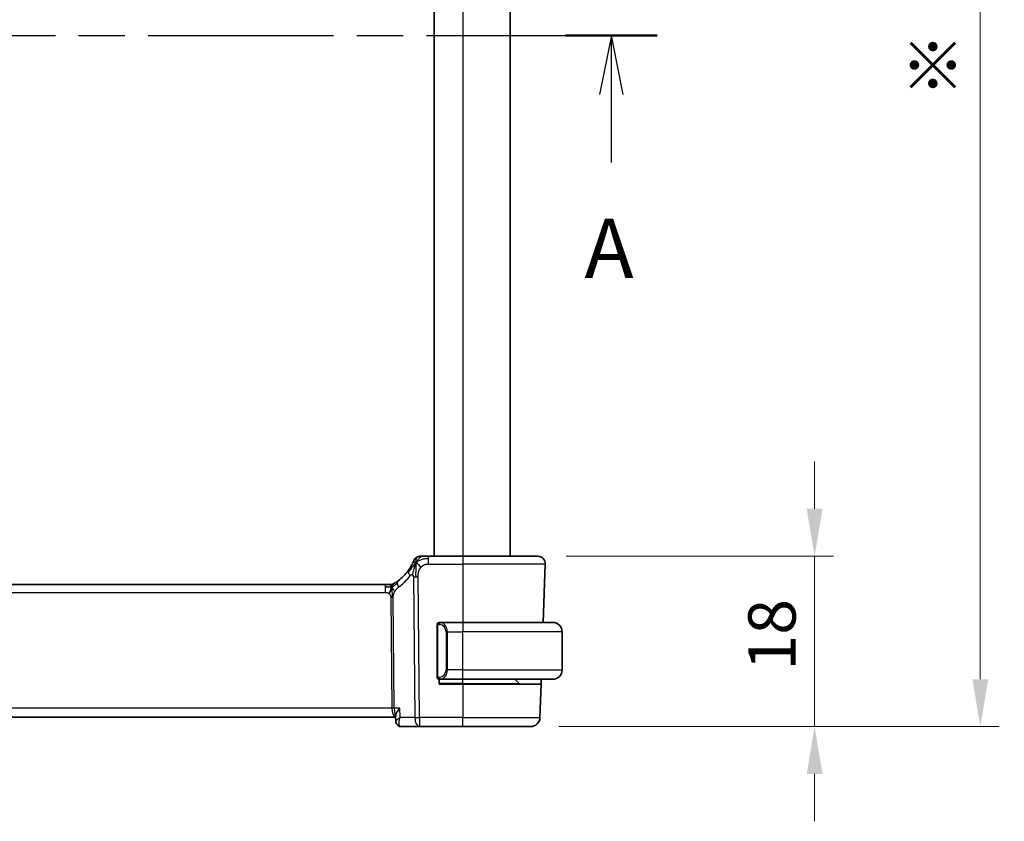
# Model space of a CAD drawing. Units: millimetres. Extents: x 29 to 4174, y 16 to 718.
# Drawn here: x 1255 to 1359, y 394 to 479 of the extents above; entities that cross this region are included whole.
import ezdxf

# ---------------------------------------------------------------- set-up
doc = ezdxf.new("R2010")
doc.units = ezdxf.units.MM
doc.header["$LTSCALE"] = 2
doc.linetypes.add('CHAIN', pattern=[0.3543, 0.2362, -0.0295, 0.0591, -0.0295])
doc.layers.get('Defpoints').update_dxf_attribs({"lineweight": 25})
for name, color, linetype, lineweight in [('Dimension (ISO)', 7, 'Continuous', 18), ('Section Line (ISO)', 7, 'CHAIN', 25), ('Visible (ISO)', 7, 'Continuous', 35), ('Visible Narrow (ISO)', 7, 'Continuous', 25)]:
    doc.layers.add(name, color=color, linetype=linetype, lineweight=lineweight)
doc.styles.add('Note Text (TK)', font='MS PGothic.ttf')
doc.dimstyles.new('Default - Method 1b (TK)', dxfattribs={"dimscale": 2, "dimtxt": 2.5, "dimasz": 2.5, "dimexe": 1, "dimexo": 1.5, "dimgap": 1, "dimtad": 1, "dimtoh": 1, "dimrnd": 1e-08, "dimdsep": 46, "dimtxsty": 'Note Text (TK)', "dimcen": 0.09, "dimdle": 5, "dimclrd": 100, "dimclre": 100, "dimclrt": 7, "dimadec": 1, "dimazin": 1, "dimtfac": 1, "dimtmove": 0, "dimatfit": 3, "dimfxl": 0, "dimtolj": 1, "dimlwd": -1, "dimlwe": -1, "dimarcsym": 0})

# ---------------------------------------------------------------- blocks, each defined once
blk = doc.blocks.new('2dTransSection0')
at = {"layer": 'Section Line (ISO)', "linetype": 'CHAIN', "ltscale": 16.586086}
blk.add_line((146.376, 192.515), (214.893, 192.515), dxfattribs=at)
at = {"layer": 'Section Line (ISO)', "linetype": 'Continuous', "lineweight": 50}
blk.add_line((211.017, 192.515), (214.893, 192.515), dxfattribs=at)
at = {"layer": 'Section Line (ISO)', "linetype": 'Continuous'}
for p, q in [((212.955, 192.515), (212.455, 190.015)), ((212.955, 190.015), (212.955, 192.515)), ((213.455, 190.015), (212.955, 192.515)), ((212.955, 187.152), (212.955, 190.015))]:
    blk.add_line(p, q, dxfattribs=at)
at = {"layer": 'Section Line (ISO)', "insert": (211.819, 181.485), "char_height": 2.5, "attachment_point": 7, "style": 'Note Text (TK)'}
blk.add_mtext('A', dxfattribs=at)
blk = doc.blocks.new('*D19')
at = {"layer": 'Defpoints', "color": 0, "transparency": 16777216}
for p in [(1309.36, 422.29), (1308.59, 404.29), (1338.59, 404.29)]:
    blk.add_point(p, dxfattribs=at)
at = {"layer": 'Dimension (ISO)', "color": 100, "transparency": 16777216}
for p, q in [((1338.59, 427.29), (1338.59, 432.29)), ((1312.36, 422.29), (1340.59, 422.29)), ((1338.59, 422.29), (1338.59, 417.29)), ((1338.59, 417.29), (1338.59, 409.29)), ((1338.59, 404.29), (1338.59, 409.29)), ((1311.59, 404.29), (1340.59, 404.29)), ((1338.59, 399.29), (1338.59, 394.29))]:
    blk.add_line(p, q, dxfattribs=at)
for points in [[(1337.76, 427.29), (1339.43, 427.29), (1338.59, 422.29)], [(1337.76, 399.29), (1339.43, 399.29), (1338.59, 404.29)]]:
    blk.add_solid(points, dxfattribs=at)
at = {"layer": 'Dimension (ISO)', "color": 7, "transparency": 16777216, "insert": (1334.09, 410.2), "char_height": 5, "attachment_point": 4, "rotation": 90, "style": 'Note Text (TK)'}
blk.add_mtext('\\A1;18', dxfattribs=at)
blk = doc.blocks.new('*D21')
at = {"layer": 'Defpoints', "color": 0, "transparency": 16777216}
for p in [(1308.59, 550.29), (1356.09, 550.29), (1308.59, 404.29)]:
    blk.add_point(p, dxfattribs=at)
at = {"layer": 'Dimension (ISO)', "color": 100, "transparency": 16777216}
for p, q in [((1311.59, 550.29), (1358.09, 550.29)), ((1356.09, 409.29), (1356.09, 545.29)), ((1311.59, 404.29), (1358.09, 404.29))]:
    blk.add_line(p, q, dxfattribs=at)
for points in [[(1355.26, 545.29), (1356.93, 545.29), (1356.09, 550.29)], [(1355.26, 409.29), (1356.93, 409.29), (1356.09, 404.29)]]:
    blk.add_solid(points, dxfattribs=at)
at = {"layer": 'Dimension (ISO)', "color": 7, "transparency": 16777216, "insert": (1351.17, 470.75), "char_height": 5, "attachment_point": 4, "rotation": 90, "style": 'Note Text (TK)'}
blk.add_mtext('\\A1;※ D', dxfattribs=at)

msp = doc.modelspace()

# ---------------------------------------------------------------- linework, layer by layer
at = {"layer": 'Visible (ISO)'}
for p, q in [((1298.4388, 532.2863), (1298.4388, 422.2863)), ((1306.4388, 532.2863), (1306.4388, 422.2863)), ((1301.4388, 422.2863), (1297.841, 422.2863)), ((1301.4388, 422.2863), (1309.3603, 422.2863)), ((1310.1598, 421.4583), (1309.9443, 415.2863)), ((1293.2618, 419.2863), (1179.6157, 419.2863)), ((1293.2618, 419.2863), (1293.6153, 419.2863)), ((1293.6153, 419.2863), (1293.7617, 419.2863)), ((1298.7388, 414.912), (1298.7388, 409.6605)), ((1301.4388, 415.2863), (1299.0328, 415.2863)), ((1301.4388, 415.2863), (1310.9388, 415.2863)), ((1311.9388, 410.2863), (1311.9388, 414.2863)), ((1298.9388, 408.7863), (1298.9388, 409.2863)), ((1301.4388, 408.7863), (1298.9388, 408.7863)), ((1299.0352, 409.2863), (1301.4388, 409.2863)), ((1310.9388, 409.2863), (1301.4388, 409.2863)), ((1301.4388, 408.7863), (1309.7173, 408.7863)), ((1307.3802, 408.8448), (1306.9388, 409.2863)), ((1309.7173, 408.7863), (1309.5939, 405.2514)), ((1309.7348, 409.2863), (1309.7173, 408.7863)), ((1178.5162, 405.2863), (1294.3613, 405.2863)), ((1294.3803, 404.83), (1294.3561, 405.4112)), ((1294.9363, 404.2863), (1296.8803, 404.2863)), ((1296.8803, 404.2863), (1301.4388, 404.2863)), ((1308.5945, 404.2863), (1301.4388, 404.2863))]:
    msp.add_line(p, q, dxfattribs=at)
for centre, radius, start, end in [((1297.0019, 421.4863), 0.8, 123.699959, 157.399918), ((1297.0019, 421.4863), 0.8, 90, 123.699959), ((1309.3603, 421.4863), 0.8, 358, 90), ((1291.6473, 423.7152), 5, 306.253953, 323.549197), ((1293.7617, 420.0863), 0.8, 270, 285.11401), ((1293.7617, 420.0863), 0.8, 285.11401, 300.22802), ((1298.9388, 415.0863), 0.2, 135, 180), ((1298.9388, 415.0863), 0.2, 90, 135), ((1310.9388, 414.2863), 1, 0, 90), ((1310.9388, 410.2863), 1, 270, 0), ((1298.9388, 409.4863), 0.2, 180, 225), ((1298.9388, 409.4863), 0.2, 225, 270), ((1307.5216, 408.9863), 0.2, 225, 270), ((1308.5945, 405.2863), 1, 270, 358)]:
    msp.add_arc(centre, radius, start, end, dxfattribs=at)
for points, knots in [([(1297.2198, 422.2863), (1297.186, 422.2863), (1297.1554, 422.2863), (1297.1289, 422.2863), (1297.1025, 422.2863), (1297.0802, 422.2863), (1297.0625, 422.2863), (1297.0447, 422.2863), (1297.0315, 422.2863), (1297.0222, 422.2863), (1297.0129, 422.2863), (1297.0075, 422.2863), (1297.0047, 422.2863), (1297.0029, 422.2863), (1297.0022, 422.2863), (1297.002, 422.2863), (1297.0019, 422.2863), (1297.0019, 422.2863), (1297.0019, 422.2863)], [0.5, 0.5, 0.5, 0.5, 0.599976697, 0.599976697, 0.599976697, 0.699886248, 0.699886248, 0.699886248, 0.799820049, 0.799820049, 0.799820049, 0.899869718, 0.899869718, 0.899869718, 0.967934648, 0.967934648, 0.967934648, 1, 1, 1, 1]), ([(1297.841, 422.2863), (1297.8003, 422.2863), (1297.7588, 422.2863), (1297.716, 422.2863), (1297.6731, 422.2863), (1297.6288, 422.2863), (1297.5849, 422.2863), (1297.5411, 422.2863), (1297.4977, 422.2863), (1297.4549, 422.2863), (1297.412, 422.2863), (1297.3698, 422.2863), (1297.3302, 422.2863), (1297.2906, 422.2863), (1297.2536, 422.2863), (1297.2198, 422.2863)], [0, 0, 0, 0, 0.100000209, 0.100000209, 0.100000209, 0.200000665, 0.200000665, 0.200000665, 0.300000997, 0.300000997, 0.300000997, 0.400000832, 0.400000832, 0.400000832, 0.5, 0.5, 0.5, 0.5]), ([(1296.1182, 421.4766), (1296.0951, 421.4306), (1296.0693, 421.3809), (1296.0415, 421.3296), (1296.0138, 421.2786), (1295.9841, 421.2261), (1295.9534, 421.1741), (1295.9228, 421.1222), (1295.8912, 421.0708), (1295.8594, 421.0211), (1295.8277, 420.9716), (1295.7959, 420.9238), (1295.7645, 420.8781), (1295.7326, 420.8318), (1295.701, 420.7876), (1295.6691, 420.7445)], [0.5, 0.5, 0.5, 0.5, 0.600709747, 0.600709747, 0.600709747, 0.700585003, 0.700585003, 0.700585003, 0.800151035, 0.800151035, 0.800151035, 0.899328212, 0.899328212, 0.899328212, 1, 1, 1, 1]), ([(1296.2633, 421.7937), (1296.2633, 421.7936), (1296.2633, 421.7936), (1296.2615, 421.7893), (1296.2597, 421.785), (1296.2562, 421.7765), (1296.2501, 421.7621), (1296.244, 421.7477), (1296.2353, 421.7274), (1296.2236, 421.7009), (1296.2119, 421.6744), (1296.1973, 421.6417), (1296.1796, 421.6038), (1296.1728, 421.5892), (1296.1656, 421.5739), (1296.1579, 421.5578), (1296.1456, 421.5321), (1296.1324, 421.505), (1296.1182, 421.4766)], [0, 0, 0, 0, 0.09991202, 0.09991202, 0.09991202, 0.199818412, 0.199818412, 0.199818412, 0.299726003, 0.299726003, 0.299726003, 0.399641622, 0.399641622, 0.399641622, 0.438169982, 0.438169982, 0.438169982, 0.5, 0.5, 0.5, 0.5]), ([(1293.7618, 419.2863), (1293.8356, 419.2863), (1293.9103, 419.297), (1294.0415, 419.3344), (1294.1001, 419.3587), (1294.1543, 419.3892)], [0, 0, 0, 0, 0.0221816934, 0.0221816934, 0.0409243232, 0.0409243232, 0.0409243232, 0.0409243232]), ([(1294.2786, 419.4636), (1294.2602, 419.4522), (1294.2448, 419.4428), (1294.2311, 419.4345), (1294.2172, 419.4261), (1294.205, 419.4189), (1294.1956, 419.4133), (1294.1862, 419.4077), (1294.1795, 419.4038), (1294.1749, 419.4011), (1294.1702, 419.3984), (1294.1676, 419.3968), (1294.1662, 419.396), (1294.1647, 419.3952), (1294.1646, 419.3951), (1294.1645, 419.395)], [0.5, 0.5, 0.5, 0.5, 0.599693414, 0.599693414, 0.599693414, 0.700184796, 0.700184796, 0.700184796, 0.800594404, 0.800594404, 0.800594404, 0.900170657, 0.900170657, 0.900170657, 1, 1, 1, 1]), ([(1294.6041, 419.6832), (1294.5867, 419.6704), (1294.5681, 419.6569), (1294.5466, 419.6416), (1294.5251, 419.6263), (1294.5006, 419.6092), (1294.477, 419.5929), (1294.4534, 419.5767), (1294.4306, 419.5614), (1294.4078, 419.5463), (1294.3844, 419.5308), (1294.361, 419.5156), (1294.3383, 419.5011), (1294.3168, 419.4873), (1294.2966, 419.4747), (1294.2786, 419.4636)], [0, 0, 0, 0, 0.100049346, 0.100049346, 0.100049346, 0.200168387, 0.200168387, 0.200168387, 0.300146802, 0.300146802, 0.300146802, 0.402885857, 0.402885857, 0.402885857, 0.5, 0.5, 0.5, 0.5]), ([(1298.7388, 415.0863), (1298.7388, 415.0862), (1298.7388, 415.0862), (1298.7388, 415.0856), (1298.7388, 415.085), (1298.7388, 415.0838), (1298.7388, 415.0818), (1298.7388, 415.0798), (1298.7388, 415.0769), (1298.7388, 415.0732), (1298.7388, 415.0694), (1298.7388, 415.0648), (1298.7388, 415.0593), (1298.7388, 415.0537), (1298.7388, 415.0473), (1298.7388, 415.0403)], [0, 0, 0, 0, 0.100267749, 0.100267749, 0.100267749, 0.198470645, 0.198470645, 0.198470645, 0.296516219, 0.296516219, 0.296516219, 0.396280778, 0.396280778, 0.396280778, 0.5, 0.5, 0.5, 0.5]), ([(1298.7388, 415.0403), (1298.7388, 415.0285), (1298.7388, 415.0145), (1298.7388, 414.9998), (1298.7388, 414.9854), (1298.7388, 414.9702), (1298.7388, 414.9551), (1298.7388, 414.9533), (1298.7388, 414.9515), (1298.7388, 414.9498), (1298.7388, 414.9367), (1298.7388, 414.924), (1298.7388, 414.912)], [0.5, 0.5, 0.5, 0.5, 0.669989404, 0.669989404, 0.669989404, 0.836566079, 0.836566079, 0.836566079, 0.856225759, 0.856225759, 0.856225759, 1, 1, 1, 1]), ([(1299.0061, 415.2863), (1298.9999, 415.2863), (1298.9932, 415.2863), (1298.9864, 415.2863), (1298.9802, 415.2863), (1298.974, 415.2863), (1298.9686, 415.2863), (1298.9632, 415.2863), (1298.9586, 415.2863), (1298.9548, 415.2863), (1298.9505, 415.2863), (1298.9471, 415.2863), (1298.9444, 415.2863), (1298.9403, 415.2863), (1298.9394, 415.2863), (1298.9388, 415.2863)], [0.258273118, 0.258273118, 0.258273118, 0.258273118, 0.393143911, 0.393143911, 0.393143911, 0.516901466, 0.516901466, 0.516901466, 0.642015716, 0.642015716, 0.642015716, 0.782669876, 0.782669876, 0.782669876, 1, 1, 1, 1]), ([(1299.0328, 415.2862), (1299.0313, 415.2862), (1299.0293, 415.2862), (1299.027, 415.2863), (1299.0215, 415.2863), (1299.0143, 415.2863), (1299.0061, 415.2863)], [0.000000157, 0.000000157, 0.000000157, 0.000000157, 0.07789573, 0.07789573, 0.07789573, 0.258273118, 0.258273118, 0.258273118, 0.258273118]), ([(1311.0716, 415.2774), (1311.0675, 415.2779), (1311.0541, 415.2797), (1311.037, 415.2814), (1311.0262, 415.2825), (1311.014, 415.2835), (1311.0019, 415.2843), (1310.9892, 415.2851), (1310.9766, 415.2856), (1310.9659, 415.2859), (1310.9659, 415.2859), (1310.9658, 415.2859), (1310.9658, 415.2859)], [0, 0, 0, 0, 0.321582765, 0.321582765, 0.321582765, 0.525512327, 0.525512327, 0.525512327, 0.737362227, 0.737362227, 0.737362227, 0.737907895, 0.737907895, 0.737907895, 0.737907895]), ([(1298.7388, 409.6605), (1298.7388, 409.6547), (1298.7388, 409.6489), (1298.7388, 409.6428), (1298.7388, 409.6368), (1298.7388, 409.6306), (1298.7388, 409.6243), (1298.7388, 409.6179), (1298.7388, 409.6114), (1298.7388, 409.6049), (1298.7388, 409.5983), (1298.7388, 409.5917), (1298.7388, 409.5853), (1298.7388, 409.5788), (1298.7388, 409.5724), (1298.7388, 409.5663), (1298.7388, 409.5601), (1298.7388, 409.5542), (1298.7388, 409.5486), (1298.7388, 409.5429), (1298.7388, 409.5375), (1298.7388, 409.5326)], [0, 0, 0, 0, 0.071870675, 0.071870675, 0.071870675, 0.142502949, 0.142502949, 0.142502949, 0.212568705, 0.212568705, 0.212568705, 0.282687692, 0.282687692, 0.282687692, 0.353484447, 0.353484447, 0.353484447, 0.42564648, 0.42564648, 0.42564648, 0.5, 0.5, 0.5, 0.5]), ([(1298.7388, 409.5326), (1298.7388, 409.5267), (1298.7388, 409.5212), (1298.7388, 409.5163), (1298.7388, 409.5114), (1298.7388, 409.507), (1298.7388, 409.5033), (1298.7388, 409.4996), (1298.7388, 409.4966), (1298.7388, 409.4942), (1298.7388, 409.4918), (1298.7388, 409.4901), (1298.7388, 409.4888), (1298.7388, 409.4886), (1298.7388, 409.4883), (1298.7388, 409.4881), (1298.7388, 409.4873), (1298.7388, 409.4869), (1298.7388, 409.4866), (1298.7388, 409.4863), (1298.7388, 409.4863), (1298.7388, 409.4863)], [0.5, 0.5, 0.5, 0.5, 0.58502424, 0.58502424, 0.58502424, 0.669471814, 0.669471814, 0.669471814, 0.753247815, 0.753247815, 0.753247815, 0.836265221, 0.836265221, 0.836265221, 0.854434967, 0.854434967, 0.854434967, 0.91835525, 0.91835525, 0.91835525, 1, 1, 1, 1]), ([(1298.9388, 409.2863), (1298.9392, 409.2863), (1298.9398, 409.2863), (1298.943, 409.2863), (1298.9451, 409.2863), (1298.9477, 409.2863), (1298.951, 409.2863), (1298.9539, 409.2863), (1298.9572, 409.2863), (1298.9612, 409.2863), (1298.965, 409.2863), (1298.9694, 409.2863), (1298.9742, 409.2863), (1298.9791, 409.2863), (1298.9844, 409.2863), (1298.9896, 409.2863), (1298.9953, 409.2863), (1299.0009, 409.2863), (1299.0061, 409.2863)], [0, 0, 0, 0, 0.19035453, 0.19035453, 0.19035453, 0.313863222, 0.313863222, 0.313863222, 0.421406083, 0.421406083, 0.421406083, 0.523967972, 0.523967972, 0.523967972, 0.628134753, 0.628134753, 0.628134753, 0.741726882, 0.741726882, 0.741726882, 0.741726882]), ([(1299.0061, 409.2863), (1299.0115, 409.2863), (1299.0165, 409.2863), (1299.0208, 409.2863), (1299.0259, 409.2862), (1299.0302, 409.2862), (1299.0328, 409.2862)], [0.741726882, 0.741726882, 0.741726882, 0.741726882, 0.860546319, 0.860546319, 0.860546319, 1, 1, 1, 1]), ([(1310.9388, 409.2862), (1310.9401, 409.2862), (1310.9423, 409.2862), (1310.9451, 409.2863), (1310.9512, 409.2863), (1310.9604, 409.2864), (1310.971, 409.2868), (1310.979, 409.287), (1310.9878, 409.2874), (1310.9968, 409.2879), (1311.0052, 409.2884), (1311.0138, 409.289), (1311.022, 409.2897), (1311.031, 409.2905), (1311.0395, 409.2913), (1311.047, 409.2921), (1311.0592, 409.2935), (1311.0684, 409.2947), (1311.0716, 409.2951)], [0.000000144, 0.000000144, 0.000000144, 0.000000144, 0.094244623, 0.094244623, 0.094244623, 0.296084967, 0.296084967, 0.296084967, 0.446134625, 0.446134625, 0.446134625, 0.588438527, 0.588438527, 0.588438527, 0.744229367, 0.744229367, 0.744229367, 1, 1, 1, 1]), ([(1294.8056, 406.2514), (1294.8047, 406.2502), (1294.8039, 406.2491), (1294.7219, 406.1465), (1294.6475, 406.0456), (1294.5196, 405.8527), (1294.4649, 405.7589), (1294.3725, 405.5577), (1294.3537, 405.4717), (1294.356, 405.4116), (1294.3561, 405.4114), (1294.3561, 405.4112)], [-0.000458782, -0.000458782, -0.000458782, -0.000458782, 0, 0, 0.042113625, 0.042113625, 0.084020589, 0.084020589, 0.139905153, 0.139905153, 0.140081455, 0.140081455, 0.140081455, 0.140081455]), ([(1294.6481, 404.3725), (1294.5945, 404.4068), (1294.5455, 404.4508), (1294.4643, 404.552), (1294.4314, 404.6108), (1294.3923, 404.7229), (1294.3825, 404.7766), (1294.3804, 404.8279)], [0, 0, 0, 0, 0.0197626958, 0.0197626958, 0.0399001125, 0.0399001125, 0.0567413175, 0.0567413175, 0.0567413175, 0.0567413175]), ([(1294.9363, 404.2863), (1294.8766, 404.2863), (1294.816, 404.2966), (1294.7179, 404.33), (1294.6781, 404.349), (1294.6414, 404.3717)], [0, 0, 0, 0, 0.0187294302, 0.0187294302, 0.0323963314, 0.0323963314, 0.0323963314, 0.0323963314])]:
    msp.add_open_spline(points, degree=3, knots=knots, dxfattribs=at)
for points in [[(1296.5034, 421.608), (1296.4713, 421.5437), (1296.4418, 421.4779), (1296.412, 421.402)], [(1296.5034, 421.608), (1296.5434, 421.5921), (1296.626, 421.5479), (1296.7683, 421.431), (1296.9145, 421.2194), (1297.0052, 421.0876)], [(1293.5607, 419.0292), (1293.4779, 419.0374), (1293.3774, 419.042), (1293.2618, 419.042)], [(1293.9555, 419.0095), (1293.9324, 418.9619), (1293.8878, 418.8636), (1293.8116, 418.6401), (1293.7322, 418.4279), (1293.6848, 418.319)], [(1294.3802, 404.8281), (1294.3802, 404.828), (1294.3802, 404.8279), (1294.3802, 404.8278)]]:
    msp.add_open_spline(points, degree=3, dxfattribs=at)
at = {"layer": 'Visible Narrow (ISO)'}
for p, q in [((1301.4388, 532.2863), (1301.4388, 422.2863)), ((1297.841, 422.042), (1297.841, 422.2863)), ((1301.4388, 422.2863), (1301.4388, 421.4583)), ((1297.841, 421.4583), (1297.841, 422.042)), ((1297.841, 421.4583), (1301.4388, 421.4583)), ((1310.1598, 421.4583), (1301.4388, 421.4583)), ((1301.4388, 421.4583), (1301.4388, 415.2863)), ((1296.2225, 420.1091), (1296.3662, 405.2514)), ((1296.8803, 405.2514), (1296.7366, 420.1091)), ((1293.2618, 419.2863), (1293.2618, 419.042)), ((1293.2618, 419.042), (1293.2618, 418.4583)), ((1179.6157, 418.4583), (1293.2618, 418.4583)), ((1293.8426, 417.9209), (1293.9555, 406.2514)), ((1294.2125, 406.2514), (1294.0997, 417.9209)), ((1298.7388, 414.912), (1298.754, 414.912)), ((1298.754, 414.912), (1298.7973, 414.912)), ((1298.7973, 409.6605), (1298.7973, 414.912)), ((1301.4388, 415.2863), (1301.4388, 414.2863)), ((1299.8216, 414.2863), (1299.6802, 414.2863)), ((1299.6802, 414.2863), (1299.6802, 410.2863)), ((1299.8216, 410.2863), (1299.8216, 414.2863)), ((1299.8216, 414.2863), (1301.4388, 414.2863)), ((1301.4388, 410.2863), (1301.4388, 414.2863)), ((1311.9388, 414.2863), (1301.4388, 414.2863)), ((1298.754, 409.6605), (1298.7388, 409.6605)), ((1298.7973, 409.6605), (1298.754, 409.6605)), ((1299.8216, 410.2863), (1299.6802, 410.2863)), ((1301.4388, 410.2863), (1299.8216, 410.2863)), ((1301.4388, 409.2863), (1301.4388, 410.2863)), ((1301.4388, 410.2863), (1311.9388, 410.2863)), ((1301.4388, 408.8448), (1298.9388, 408.8448)), ((1299.6134, 409.6134), (1299.6134, 409.6137)), ((1301.4388, 408.8448), (1301.4388, 409.2863)), ((1301.4388, 408.8448), (1301.4388, 408.7863)), ((1301.4388, 408.8448), (1307.3802, 408.8448)), ((1301.4388, 408.7863), (1301.4388, 405.2514)), ((1293.9555, 406.2514), (1178.9221, 406.2514)), ((1294.0154, 405.7688), (1294.0152, 405.7688)), ((1294.8056, 406.2514), (1294.2125, 406.2514)), ((1294.8474, 405.2514), (1294.8056, 406.2514)), ((1294.4238, 404.9213), (1294.4238, 404.9218)), ((1296.3662, 405.2514), (1294.8474, 405.2514)), ((1296.8803, 405.2514), (1296.8803, 404.2863)), ((1301.4388, 405.2514), (1296.8803, 405.2514)), ((1301.4388, 404.2863), (1301.4388, 405.2514)), ((1301.4388, 405.2514), (1309.5939, 405.2514))]:
    msp.add_line(p, q, dxfattribs=at)
for centre, radius, start, end in [((1291.2359, 423.6873), 5.8, 306.253953, 323.549197), ((1298.8802, 414.2863), 0.8, 0, 82.364618), ((1298.8802, 410.2863), 0.8, 277.635382, 0)]:
    msp.add_arc(centre, radius, start, end, dxfattribs=at)
for centre, major_axis, ratio, start_param, end_param in [((1296.3126, 420.2692), (-0.6435, 0.4753), 0.36272776, 0, 0.58353025), ((1296.3126, 420.2692), (-0.6435, 0.4753), 0.36272776, 0.58353025, 1.1670605), ((1296.7366, 420.144), (-1, -0.0097), 0.03489787, 1.03037673, 1.30041775), ((1296.7366, 420.144), (-1, -0.0097), 0.03489787, 1.30041775, 1.57045878), ((1295.0772, 419.038), (-0.4731, 0.6451), 0.45285744, 0, 0.64562142), ((1295.0772, 419.038), (0.4731, -0.6451), 0.45285744, 3.78721407, 4.43283549), ((1293.8426, 417.9035), (-0.5, -0.0048), 0.03489787, 4.44201041, 4.71205143), ((1293.8426, 417.9035), (-0.5, -0.0048), 0.03489787, 4.17196939, 4.44201041), ((1299.1279, 415.0792), (-0.0266, -0.1982), 0.70395113, 4.06812727, 4.80647995), ((1299.1279, 415.0792), (0.0266, 0.1982), 0.70395113, 0.18818194, 0.92653461), ((1299.0216, 414.2863), (0, 1), 0.8, 4.71238898, 6.14992275), ((1299.0216, 410.2863), (0, 1), 0.8, 3.27485521, 4.71238898), ((1299.1279, 409.4933), (0.0266, -0.1982), 0.70395113, 4.61829801, 5.35665069), ((1299.1279, 409.4933), (0.0266, -0.1982), 0.70395113, 5.35665069, 6.09500337), ((1293.9555, 406.2339), (-0.5, -0.0048), 0.03489787, 4.17196939, 4.71205143), ((1294.3707, 406.2863), (0, -1), 0.41547595, 4.74729557, 6.26053686), ((1294.3707, 406.2863), (0, 1), 0.15822807, 1.60570291, 3.08168617), ((1294.9055, 404.7958), (-0.2633, -0.4251), 0.93274273, 5.93281784, 6.28063493), ((1296.8803, 405.2863), (1, 0.0097), 0.03489787, 4.17196939, 4.71205143), ((1296.8803, 405.2863), (0, -1), 0.51449576, 4.74729557, 6.28318531), ((1294.9055, 404.7958), (-0.2633, -0.4251), 0.93274273, 0.00873947, 0.48089506), ((1294.9363, 404.7863), (0, -0.5), 0.95246541, 5.91262027, 5.92717837), ((1294.917, 405.2993), (0.0232, -1.013), 0.41080769, 6.07929851, 6.27373665)]:
    msp.add_ellipse(centre, major_axis=major_axis, ratio=ratio, start_param=start_param, end_param=end_param, dxfattribs=at)
for points in [[(1296.5034, 421.608), (1296.5519, 421.7052), (1296.6535, 421.8771), (1296.8922, 422.149), (1297.1108, 422.2863), (1297.2198, 422.2863)], [(1296.5034, 421.608), (1296.507, 421.656), (1296.5145, 421.745), (1296.527, 421.873), (1296.5424, 422.0052), (1296.5569, 422.14), (1296.5576, 422.1471), (1296.558, 422.1518)], [(1296.5034, 421.608), (1296.4659, 421.5735), (1296.3945, 421.501), (1296.2784, 421.3618), (1296.1298, 421.1646), (1295.9064, 420.8523), (1295.7638, 420.647), (1295.6806, 420.5373)], [(1296.5034, 421.608), (1296.4634, 421.6239), (1296.3854, 421.6426), (1296.2622, 421.6502), (1296.158, 421.5561), (1296.1182, 421.4766)], [(1296.5034, 421.608), (1296.4998, 421.56), (1296.4929, 421.4574), (1296.4829, 421.2586), (1296.474, 420.9757), (1296.4669, 420.5359), (1296.4684, 420.2564), (1296.4699, 420.1078)], [(1296.5034, 421.608), (1296.541, 421.6425), (1296.6194, 421.7077), (1296.7717, 421.8071), (1296.9924, 421.9151), (1297.3712, 422.033), (1297.6717, 422.042), (1297.841, 422.042)], [(1293.9555, 419.0095), (1293.93, 419.0016), (1293.8772, 418.9932), (1293.7737, 418.9972), (1293.6435, 419.021), (1293.5607, 419.0292)], [(1293.9555, 419.0095), (1293.9304, 419.0421), (1293.8798, 419.1031), (1293.7765, 419.2221), (1293.6729, 419.2863), (1293.6153, 419.2863)], [(1293.9555, 419.0095), (1293.9547, 419.0435), (1293.9538, 419.1044), (1293.9551, 419.1818), (1293.958, 419.2499), (1293.9651, 419.308), (1293.9682, 419.3116), (1293.9703, 419.3139)], [(1293.9555, 419.0095), (1293.9786, 419.0571), (1294.0272, 419.1469), (1294.1163, 419.3094), (1294.2124, 419.4226), (1294.2786, 419.4636)], [(1293.9555, 419.0095), (1293.976, 419.0158), (1294.0161, 419.0331), (1294.0881, 419.0809), (1294.1804, 419.157), (1294.3286, 419.285), (1294.4593, 419.3784), (1294.5236, 419.4244)], [(1293.9555, 419.0095), (1293.9806, 418.9769), (1294.0295, 418.9115), (1294.1078, 418.7565), (1294.1954, 418.6112), (1294.2575, 418.5394)], [(1293.9555, 419.0095), (1293.9564, 418.9755), (1293.9589, 418.9004), (1293.9635, 418.7489), (1293.9681, 418.5342), (1293.9743, 418.2172), (1293.975, 418.0203), (1293.976, 417.9216)], [(1298.813, 415.1885), (1298.7992, 415.1795), (1298.7757, 415.159), (1298.7466, 415.1042), (1298.7388, 415.0599), (1298.7388, 415.0403)], [(1298.813, 415.1885), (1298.8004, 415.1708), (1298.7793, 415.1316), (1298.7553, 415.0283), (1298.754, 414.9486), (1298.754, 414.912)], [(1298.813, 415.1885), (1298.8123, 415.1937), (1298.811, 415.203), (1298.8087, 415.2143), (1298.8056, 415.2232), (1298.8011, 415.2282), (1298.7988, 415.2279), (1298.7973, 415.2277)], [(1298.813, 415.1885), (1298.8257, 415.2062), (1298.8539, 415.2356), (1298.9255, 415.274), (1298.9814, 415.2863), (1299.0061, 415.2863)], [(1298.813, 415.1885), (1298.8214, 415.1939), (1298.8394, 415.2036), (1298.874, 415.2148), (1298.9201, 415.222), (1298.9792, 415.2225), (1299.0142, 415.2164), (1299.0323, 415.2132)], [(1298.813, 415.1885), (1298.8142, 415.1799), (1298.8169, 415.1605), (1298.8277, 415.1101), (1298.8415, 415.0691), (1298.8504, 415.0503)], [(1298.8132, 409.3841), (1298.8078, 409.3917), (1298.7977, 409.4078), (1298.7845, 409.4364), (1298.7729, 409.471), (1298.7633, 409.5136), (1298.7565, 409.564), (1298.7537, 409.6151), (1298.754, 409.6448), (1298.754, 409.6605)], [(1298.8132, 409.3841), (1298.7994, 409.3931), (1298.7758, 409.4137), (1298.7465, 409.4687), (1298.7388, 409.513), (1298.7388, 409.5326)], [(1298.8132, 409.3841), (1298.8126, 409.3798), (1298.8115, 409.3719), (1298.8096, 409.3618), (1298.8073, 409.3535), (1298.8043, 409.3472), (1298.8001, 409.3444), (1298.7984, 409.3447), (1298.7973, 409.3448)], [(1298.8132, 409.3841), (1298.8144, 409.3927), (1298.8171, 409.4119), (1298.8282, 409.4624), (1298.842, 409.5034), (1298.8509, 409.5222)], [(1298.8132, 409.3841), (1298.8191, 409.3802), (1298.8317, 409.3732), (1298.8536, 409.3639), (1298.8807, 409.357), (1298.9139, 409.3519), (1298.9537, 409.3498), (1298.9952, 409.3525), (1299.0194, 409.357), (1299.0323, 409.3593)], [(1298.8132, 409.3841), (1298.8258, 409.3664), (1298.8538, 409.337), (1298.9256, 409.2985), (1298.9814, 409.2863), (1299.0061, 409.2863)]]:
    msp.add_open_spline(points, degree=3, dxfattribs=at)
for points, knots in [([(1296.412, 421.402), (1296.3968, 421.3633), (1296.3364, 421.1995), (1296.2198, 420.8105), (1296.1325, 420.4635), (1296.1099, 420.3312)], [0.220658166, 0.220658166, 0.220658166, 0.220658166, 0.333333333, 0.666666667, 1, 1, 1, 1]), ([(1296.7366, 420.1091), (1296.7361, 420.1676), (1296.7358, 420.2284), (1296.7386, 420.2931), (1296.7414, 420.3578), (1296.7474, 420.4264), (1296.7585, 420.4951), (1296.7696, 420.5637), (1296.7858, 420.6325), (1296.8077, 420.7015), (1296.8291, 420.7684), (1296.8558, 420.8356), (1296.8875, 420.8988), (1296.9213, 420.9665), (1296.9609, 421.0298), (1297.0052, 421.0876)], [0, 0, 0, 0, 0.099813556, 0.099813556, 0.099813556, 0.199592367, 0.199592367, 0.199592367, 0.29944058, 0.29944058, 0.29944058, 0.396294648, 0.396294648, 0.396294648, 0.5, 0.5, 0.5, 0.5]), ([(1297.0052, 421.0876), (1297.0482, 421.1437), (1297.0966, 421.1961), (1297.1483, 421.2413), (1297.1993, 421.2859), (1297.2533, 421.3235), (1297.31, 421.3538), (1297.3666, 421.384), (1297.4258, 421.4071), (1297.485, 421.4232), (1297.5196, 421.4326), (1297.5542, 421.4397), (1297.5887, 421.4449), (1297.6137, 421.4487), (1297.6387, 421.4515), (1297.6636, 421.4535), (1297.7231, 421.4582), (1297.7824, 421.4583), (1297.841, 421.4583)], [0.5, 0.5, 0.5, 0.5, 0.600875969, 0.600875969, 0.600875969, 0.700438671, 0.700438671, 0.700438671, 0.799775669, 0.799775669, 0.799775669, 0.857793218, 0.857793218, 0.857793218, 0.899805119, 0.899805119, 0.899805119, 1, 1, 1, 1]), ([(1295.9013, 420.2413), (1295.9123, 420.2562), (1295.9234, 420.2713), (1295.9352, 420.2846), (1295.9468, 420.2977), (1295.959, 420.3091), (1295.9724, 420.3181), (1295.9858, 420.3272), (1296.0004, 420.334), (1296.0155, 420.3381), (1296.0311, 420.3423), (1296.0472, 420.3438), (1296.0628, 420.3426), (1296.072, 420.342), (1296.0812, 420.3404), (1296.0899, 420.338), (1296.0966, 420.3362), (1296.1033, 420.334), (1296.1099, 420.3312)], [0, 0, 0, 0, 0.098762891, 0.098762891, 0.098762891, 0.195974311, 0.195974311, 0.195974311, 0.293783324, 0.293783324, 0.293783324, 0.394479359, 0.394479359, 0.394479359, 0.454403663, 0.454403663, 0.454403663, 0.5, 0.5, 0.5, 0.5]), ([(1296.1099, 420.3312), (1296.1185, 420.3277), (1296.1271, 420.3233), (1296.1356, 420.3179), (1296.1416, 420.3141), (1296.1475, 420.3099), (1296.153, 420.3054), (1296.1661, 420.2948), (1296.1777, 420.2823), (1296.1872, 420.268), (1296.1967, 420.2538), (1296.2043, 420.2379), (1296.2097, 420.221), (1296.2151, 420.2042), (1296.2184, 420.1865), (1296.2202, 420.1678), (1296.222, 420.1491), (1296.2223, 420.1293), (1296.2225, 420.1091)], [0.5, 0.5, 0.5, 0.5, 0.559033266, 0.559033266, 0.559033266, 0.601303081, 0.601303081, 0.601303081, 0.700980183, 0.700980183, 0.700980183, 0.800650952, 0.800650952, 0.800650952, 0.900322015, 0.900322015, 0.900322015, 1, 1, 1, 1]), ([(1294.2575, 418.5394), (1294.2821, 418.5846), (1294.3103, 418.6296), (1294.3394, 418.6723), (1294.369, 418.7157), (1294.3997, 418.7568), (1294.429, 418.792), (1294.4584, 418.8275), (1294.4865, 418.8571), (1294.5157, 418.8851), (1294.5446, 418.9128), (1294.5747, 418.9388), (1294.6004, 418.9597), (1294.6258, 418.9805), (1294.6467, 418.9961), (1294.6659, 419.0101)], [0.5, 0.5, 0.5, 0.5, 0.598805913, 0.598805913, 0.598805913, 0.699389487, 0.699389487, 0.699389487, 0.800394416, 0.800394416, 0.800394416, 0.900470766, 0.900470766, 0.900470766, 1, 1, 1, 1]), ([(1293.2618, 418.4583), (1293.2943, 418.4583), (1293.3282, 418.4581), (1293.3646, 418.4547), (1293.4007, 418.4514), (1293.4391, 418.445), (1293.4764, 418.4344), (1293.514, 418.4238), (1293.5503, 418.4089), (1293.5852, 418.3896), (1293.621, 418.3698), (1293.6552, 418.3455), (1293.6848, 418.319)], [0, 0, 0, 0, 0.124282961, 0.124282961, 0.124282961, 0.247652046, 0.247652046, 0.247652046, 0.372145749, 0.372145749, 0.372145749, 0.5, 0.5, 0.5, 0.5]), ([(1293.6848, 418.319), (1293.7059, 418.3001), (1293.7255, 418.2795), (1293.7429, 418.2571), (1293.7451, 418.2544), (1293.7472, 418.2516), (1293.7493, 418.2488), (1293.768, 418.2236), (1293.784, 418.1966), (1293.7969, 418.1691), (1293.8098, 418.1416), (1293.8196, 418.1136), (1293.8266, 418.0855), (1293.8335, 418.0573), (1293.8375, 418.0291), (1293.8397, 418.0015), (1293.8419, 417.9739), (1293.8423, 417.9471), (1293.8426, 417.9209)], [0.5, 0.5, 0.5, 0.5, 0.59026173, 0.59026173, 0.59026173, 0.601393556, 0.601393556, 0.601393556, 0.701220297, 0.701220297, 0.701220297, 0.800852759, 0.800852759, 0.800852759, 0.900407457, 0.900407457, 0.900407457, 1, 1, 1, 1]), ([(1294.0997, 417.9209), (1294.0994, 417.9476), (1294.0995, 417.9768), (1294.1014, 418.0118), (1294.1033, 418.0469), (1294.107, 418.0878), (1294.1135, 418.1288), (1294.1199, 418.1698), (1294.1289, 418.2109), (1294.1422, 418.2564), (1294.1537, 418.2959), (1294.1683, 418.3388), (1294.1847, 418.381), (1294.1872, 418.3874), (1294.1898, 418.3938), (1294.1923, 418.4002), (1294.2116, 418.4479), (1294.2332, 418.4947), (1294.2575, 418.5394)], [0, 0, 0, 0, 0.100435946, 0.100435946, 0.100435946, 0.200911718, 0.200911718, 0.200911718, 0.301312593, 0.301312593, 0.301312593, 0.38827689, 0.38827689, 0.38827689, 0.401489801, 0.401489801, 0.401489801, 0.5, 0.5, 0.5, 0.5]), ([(1298.7973, 414.912), (1298.7973, 414.9301), (1298.7974, 414.9487), (1298.8003, 414.9661), (1298.8031, 414.9832), (1298.8087, 414.999), (1298.8171, 415.013), (1298.826, 415.028), (1298.8379, 415.0408), (1298.8504, 415.0503)], [0, 0, 0, 0, 0.164645555, 0.164645555, 0.164645555, 0.326856301, 0.326856301, 0.326856301, 0.5, 0.5, 0.5, 0.5]), ([(1298.8504, 415.0503), (1298.8584, 415.0564), (1298.8671, 415.0616), (1298.8764, 415.066), (1298.8855, 415.0703), (1298.8952, 415.0738), (1298.9053, 415.0764), (1298.9148, 415.0789), (1298.9245, 415.0805), (1298.9338, 415.0813), (1298.9433, 415.0821), (1298.9526, 415.0822), (1298.9614, 415.0817), (1298.9702, 415.0812), (1298.9786, 415.0802), (1298.9865, 415.0792)], [0.5, 0.5, 0.5, 0.5, 0.605247725, 0.605247725, 0.605247725, 0.707891002, 0.707891002, 0.707891002, 0.804148575, 0.804148575, 0.804148575, 0.902074288, 0.902074288, 0.902074288, 1, 1, 1, 1]), ([(1299.1279, 415.2774), (1299.1246, 415.2779), (1299.1142, 415.2797), (1299.1014, 415.2814), (1299.0933, 415.2825), (1299.0842, 415.2835), (1299.0755, 415.2843), (1299.0665, 415.2851), (1299.0579, 415.2856), (1299.0507, 415.2859), (1299.0417, 415.2862), (1299.0351, 415.2862), (1299.0328, 415.2862)], [0, 0, 0, 0, 0.32158276, 0.32158276, 0.32158276, 0.52551233, 0.52551233, 0.52551233, 0.73736223, 0.73736223, 0.73736223, 1, 1, 1, 1]), ([(1298.8509, 409.5222), (1298.8453, 409.5265), (1298.8399, 409.5313), (1298.8349, 409.5367), (1298.8299, 409.5419), (1298.8253, 409.5476), (1298.8212, 409.5536), (1298.8171, 409.5596), (1298.8136, 409.566), (1298.8106, 409.5725), (1298.8076, 409.5791), (1298.8052, 409.586), (1298.8034, 409.5928), (1298.8017, 409.5991), (1298.8005, 409.6053), (1298.7996, 409.6119), (1298.7985, 409.6197), (1298.7979, 409.6284), (1298.7976, 409.637), (1298.7973, 409.6448), (1298.7973, 409.6525), (1298.7973, 409.6605)], [0.5, 0.5, 0.5, 0.5, 0.571724472, 0.571724472, 0.571724472, 0.6426242, 0.6426242, 0.6426242, 0.713360208, 0.713360208, 0.713360208, 0.784578216, 0.784578216, 0.784578216, 0.850494029, 0.850494029, 0.850494029, 0.928795564, 0.928795564, 0.928795564, 1, 1, 1, 1]), ([(1298.9865, 409.4933), (1298.9808, 409.4926), (1298.9752, 409.4918), (1298.9692, 409.4913), (1298.9633, 409.4908), (1298.957, 409.4905), (1298.9504, 409.4906), (1298.9439, 409.4906), (1298.937, 409.491), (1298.9301, 409.4918), (1298.9231, 409.4926), (1298.9159, 409.4939), (1298.9089, 409.4955), (1298.9018, 409.4971), (1298.8949, 409.4992), (1298.8881, 409.5017), (1298.8814, 409.5042), (1298.8749, 409.5071), (1298.8687, 409.5105), (1298.8625, 409.5139), (1298.8566, 409.5178), (1298.8509, 409.5222)], [0, 0, 0, 0, 0.071275003, 0.071275003, 0.071275003, 0.142460654, 0.142460654, 0.142460654, 0.213640744, 0.213640744, 0.213640744, 0.284898994, 0.284898994, 0.284898994, 0.356320054, 0.356320054, 0.356320054, 0.427990515, 0.427990515, 0.427990515, 0.5, 0.5, 0.5, 0.5]), ([(1299.0328, 409.2862), (1299.0336, 409.2862), (1299.035, 409.2862), (1299.0368, 409.2863), (1299.0407, 409.2863), (1299.0469, 409.2864), (1299.0542, 409.2868), (1299.0597, 409.287), (1299.0657, 409.2874), (1299.072, 409.2879), (1299.0779, 409.2884), (1299.0842, 409.289), (1299.0902, 409.2897), (1299.0969, 409.2905), (1299.1033, 409.2913), (1299.1089, 409.2921), (1299.1181, 409.2935), (1299.1253, 409.2947), (1299.1279, 409.2951)], [0.000000144, 0.000000144, 0.000000144, 0.000000144, 0.094244623, 0.094244623, 0.094244623, 0.296084967, 0.296084967, 0.296084967, 0.446134624, 0.446134624, 0.446134624, 0.588438527, 0.588438527, 0.588438527, 0.744229366, 0.744229366, 0.744229366, 1, 1, 1, 1]), ([(1294.8474, 405.2514), (1294.714, 405.1695), (1294.5989, 405.088), (1294.5147, 405.0141), (1294.4854, 404.9884), (1294.4599, 404.9637), (1294.4392, 404.9402), (1294.4305, 404.9303), (1294.4226, 404.9207), (1294.4157, 404.9113), (1294.3923, 404.8798), (1294.3793, 404.8511), (1294.3802, 404.8281)], [-0.0827385514, -0.0827385514, -0.0827385514, -0.0827385514, -0.0493828835, -0.0493828835, -0.0493828835, -0.0377883567, -0.0377883567, -0.0377883567, -0.0329219223, -0.0329219223, -0.0329219223, -0.0165406094, -0.0165406094, -0.0165406094, -0.0165406094]), ([(1294.8555, 404.3054), (1294.7678, 404.347), (1294.7239, 404.4527), (1294.7134, 404.5803), (1294.7082, 404.6441), (1294.7111, 404.713), (1294.7203, 404.7852), (1294.7389, 404.9317), (1294.7837, 405.0921), (1294.8474, 405.2514)], [0, 0, 0, 0, 0.0329219223, 0.0329219223, 0.0329219223, 0.0493828835, 0.0493828835, 0.0493828835, 0.0827385514, 0.0827385514, 0.0827385514, 0.0827385514])]:
    msp.add_open_spline(points, degree=3, knots=knots, dxfattribs=at)

# ---------------------------------------------------------------- block references
at = {"layer": 'Section Line (ISO)', "xscale": 2.5, "yscale": 2.5, "zscale": 2.5}
msp.add_blockref('2dTransSection0', (784.75, -4), dxfattribs=at)

# ---------------------------------------------------------------- dimensions: what is measured, and where the dimension line sits
at = {"layer": 'Dimension (ISO)', "color": 100, "true_color": 0x00ff3f}
dim = msp.add_linear_dim(base=(1356.0945, 550.2863), p1=(1308.5945, 404.2863), p2=(1308.5945, 550.2863), angle=90, text='※ D', dimstyle='Default - Method 1b (TK)', override={"dimtoh": 0, "dimdec": 2, "dimpost": '', "dimtp": 0, "dimtm": 0, "dimtdec": 2, "dimtofl": 0, "dimatfit": 1}, dxfattribs=at)
dim.commit()
dim.dimension.update_dxf_attribs({"geometry": '*D21', "text_midpoint": (1356.0945, 477.2863), "dimtype": 160})
dim = msp.add_linear_dim(base=(1338.5945, 404.2863), p1=(1309.3603, 422.2863), p2=(1308.5945, 404.2863), angle=90, dimstyle='Default - Method 1b (TK)', override={"dimtoh": 0, "dimdec": 2, "dimtp": 0, "dimtm": 0, "dimtdec": 2, "dimtofl": 0}, dxfattribs=at)
dim.commit()
dim.dimension.update_dxf_attribs({"geometry": '*D19', "text_midpoint": (1338.5945, 413.2863), "dimtype": 160})

doc.saveas('drawing.dxf')
